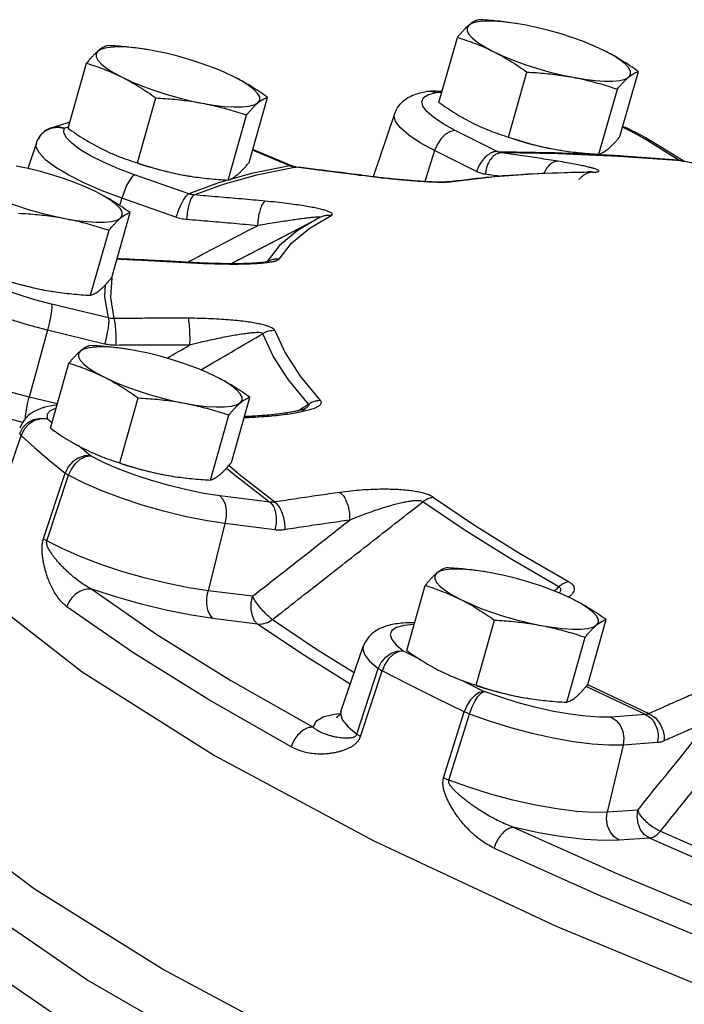
# Model space of a CAD drawing. Units: inches. Extents: x -25 to 83, y -17 to 61.
# Drawn here: x 61 to 65, y 55 to 61 of the extents above; entities that cross this region are included whole.
import ezdxf

# ---------------------------------------------------------------- set-up
doc = ezdxf.new("R2010")
doc.units = ezdxf.units.IN
doc.header["$MEASUREMENT"] = 0

msp = doc.modelspace()

# ---------------------------------------------------------------- linework, layer by layer
at = {"color": 7, "linetype": 'Continuous'}
for p, q in [((63.8984, 60.8511), (63.8728, 60.8551)), ((63.9357, 60.8445), (63.8984, 60.8511)), ((63.4638, 60.4179), (63.5652, 60.7761)), ((61.855, 60.7086), (61.8295, 60.7125)), ((61.8923, 60.702), (61.855, 60.7086)), ((61.4204, 60.2753), (61.5219, 60.6336)), ((63.8465, 60.2265), (63.948, 60.5848)), ((64.4612, 60.2297), (64.5626, 60.588)), ((63.4184, 60.4797), (63.3945, 60.4782)), ((63.3945, 60.4782), (63.4151, 60.4793)), ((63.4057, 60.4608), (63.4477, 60.4717)), ((63.4151, 60.4793), (63.4477, 60.4717)), ((63.4787, 60.4706), (63.4477, 60.4717)), ((64.3452, 60.1324), (64.4467, 60.4907)), ((61.8032, 60.084), (61.9046, 60.4422)), ((62.4178, 60.0871), (62.5193, 60.4454)), ((62.3019, 59.9899), (62.4033, 60.3481)), ((63.219, 60.3539), (63.1005, 60.0079)), ((61.2551, 60.2156), (61.2656, 60.2326)), ((61.3621, 60.2809), (61.3995, 60.2757)), ((61.3995, 60.2757), (61.4226, 60.2829)), ((63.7845, 60.1479), (63.5533, 60.2635)), ((61.2463, 60.195), (61.198, 60.0537)), ((61.2453, 60.1713), (61.2463, 60.195)), ((61.2465, 60.1954), (61.2547, 60.2149)), ((61.2547, 60.2148), (61.2551, 60.2156)), ((64.7822, 60.1017), (64.6006, 60.215)), ((64.812, 60.0929), (64.6337, 60.2041)), ((62.6418, 60.0682), (62.4367, 60.1537)), ((62.6568, 60.0666), (62.4378, 60.1579)), ((63.4401, 60.1522), (63.3854, 59.9811)), ((63.6713, 60.0367), (63.4401, 60.1522)), ((63.7845, 60.1479), (64.1028, 60.1417)), ((64.0907, 60.1613), (64.1288, 60.1546)), ((64.0907, 60.1613), (64.128, 60.1547)), ((64.1279, 60.1547), (64.129, 60.1545)), ((62.6418, 60.0682), (62.4318, 60.0251)), ((62.6418, 60.0682), (62.6568, 60.0666)), ((64.7998, 60.0947), (64.4529, 60.1191)), ((64.7998, 60.0947), (64.8065, 60.0938)), ((64.8065, 60.0938), (64.8066, 60.0938)), ((62.0851, 59.9136), (61.7868, 60.0187)), ((62.0474, 60.0187), (62.0855, 60.012)), ((62.0474, 60.0187), (62.0847, 60.0122)), ((62.2765, 59.9673), (62.4611, 60.0186)), ((62.4611, 60.0186), (62.6682, 60.061)), ((62.6682, 60.061), (62.6769, 60.0612)), ((63.0213, 60.0167), (63.0305, 60.0168)), ((64.2966, 60.0346), (64.2966, 60.0346)), ((64.3103, 60.0334), (64.2966, 60.0346)), ((61.6086, 59.9303), (61.5102, 59.9728)), ((62.0846, 60.0122), (62.0856, 60.012)), ((62.115, 59.9074), (62.2765, 59.9673)), ((63.5088, 59.9795), (63.5088, 59.9795)), ((61.7165, 59.8896), (61.6086, 59.9303)), ((61.7165, 59.8896), (61.7046, 59.8494)), ((62.0149, 59.7845), (61.7165, 59.8896)), ((61.6606, 59.452), (61.7621, 59.8102)), ((62.3173, 59.5282), (62.7874, 59.7732)), ((62.7479, 59.7227), (62.8698, 59.7944)), ((62.8055, 59.7824), (62.7874, 59.7732)), ((61.5447, 59.3547), (61.6461, 59.713)), ((62.586, 59.6292), (62.5162, 59.5397)), ((61.6925, 59.553), (61.696, 59.5559)), ((62.0991, 59.5322), (62.1025, 59.5351)), ((62.5114, 59.5361), (62.5114, 59.5361)), ((61.6613, 59.4517), (61.661, 59.451)), ((61.2902, 59.3836), (61.3283, 59.3768)), ((61.2902, 59.3836), (61.3275, 59.377)), ((61.3274, 59.377), (61.3284, 59.3768)), ((61.6235, 59.347), (61.6274, 59.4139)), ((61.6424, 59.2298), (61.6235, 59.347)), ((61.6424, 59.2298), (61.3284, 59.3063)), ((61.3079, 59.1624), (61.2068, 58.794)), ((61.6218, 59.0859), (61.3079, 59.1624)), ((61.7577, 59.0554), (61.7322, 59.0593)), ((61.795, 59.0488), (61.7577, 59.0554)), ((61.3231, 58.6221), (61.4246, 58.9804)), ((61.3612, 58.7564), (61.2068, 58.794)), ((61.7059, 58.4308), (61.8073, 58.789)), ((62.3205, 58.4339), (62.422, 58.7922)), ((62.7259, 58.7296), (62.7259, 58.7296)), ((61.3313, 58.651), (61.3052, 58.6744)), ((62.2046, 58.3367), (62.306, 58.6949)), ((62.4358, 58.681), (62.4244, 58.6873)), ((61.0395, 58.2236), (61.1616, 58.5826)), ((61.5447, 58.4696), (61.4759, 58.526)), ((61.319, 58.4449), (61.4044, 58.375)), ((61.6154, 58.4339), (61.5447, 58.4696)), ((61.285, 58.0136), (61.4044, 58.375)), ((61.3036, 58.0015), (61.4233, 58.3627)), ((61.9501, 58.3655), (61.9882, 58.3588)), ((61.9501, 58.3655), (61.9874, 58.359)), ((61.9873, 58.359), (61.9883, 58.3588)), ((62.5327, 58.2147), (62.2574, 58.2493)), ((62.2847, 58.0964), (62.1915, 57.7266)), ((62.56, 58.0618), (62.2847, 58.0964)), ((61.3878, 57.9586), (61.3036, 58.0015)), ((63.7206, 57.8306), (63.695, 57.8345)), ((63.7579, 57.824), (63.7206, 57.8306)), ((63.286, 57.3973), (63.3875, 57.7556)), ((62.436, 57.6958), (62.1915, 57.7266)), ((61.7774, 57.3858), (61.4136, 57.6383)), ((62.4633, 57.5428), (62.2187, 57.5736)), ((63.6687, 57.2059), (63.7702, 57.5642)), ((64.2834, 57.2091), (64.3848, 57.5674)), ((64.1674, 57.1118), (64.2689, 57.4701)), ((62.9238, 57.0609), (63.0462, 57.4184)), ((63.2667, 57.3951), (63.3612, 57.3468)), ((63.0114, 56.9359), (63.1297, 57.2979)), ((63.0317, 56.9237), (63.1504, 57.2855)), ((63.5885, 57.2329), (63.713, 57.1719)), ((64.6022, 57.0438), (64.275, 57.1991)), ((64.2817, 57.2099), (64.6205, 57.0491)), ((63.9129, 57.1407), (63.951, 57.134)), ((63.9129, 57.1407), (63.9502, 57.1341)), ((63.9502, 57.1341), (63.9512, 57.134)), ((62.9164, 57.0476), (62.8862, 57.0448)), ((63.4895, 56.6948), (63.603, 57.0592)), ((63.518, 56.6826), (63.632, 57.0468)), ((64.6022, 57.0438), (64.4132, 57.0306)), ((64.4782, 56.876), (64.3911, 56.5058)), ((64.6672, 56.8892), (64.4782, 56.876)), ((64.559, 56.5175), (64.3911, 56.5058)), ((64.624, 56.3629), (64.456, 56.3512))]:
    msp.add_line(p, q, dxfattribs=at)
for points in [[(63.6284, 60.843), (63.6183, 60.8288), (63.6183, 60.8118), (63.6284, 60.7923), (63.6484, 60.7707), (63.6777, 60.7476), (63.7158, 60.7234), (63.7618, 60.6986)], [(63.8728, 60.8551), (63.8143, 60.8622), (63.7615, 60.8656), (63.7156, 60.8654), (63.6775, 60.8614), (63.6483, 60.8539), (63.6284, 60.843)], [(64.2935, 60.7393), (64.265, 60.7506), (64.2021, 60.7736), (64.1363, 60.7949), (64.0689, 60.8141), (64.0015, 60.8308), (63.9357, 60.8445)], [(61.8295, 60.7125), (61.771, 60.7196), (61.7182, 60.7231), (61.6722, 60.7228), (61.6342, 60.7189), (61.6049, 60.7114), (61.585, 60.7004)], [(64.3764, 60.7018), (64.3235, 60.7265), (64.2935, 60.7393)], [(61.585, 60.7004), (61.575, 60.6863), (61.575, 60.6693), (61.5851, 60.6497), (61.605, 60.6282), (61.6344, 60.605), (61.6724, 60.5808), (61.7184, 60.5561)], [(62.2501, 60.5967), (62.2217, 60.6081), (62.1588, 60.631), (62.0929, 60.6524), (62.0256, 60.6716), (61.9582, 60.6883), (61.8923, 60.702)], [(63.7618, 60.6986), (63.8146, 60.674), (63.8731, 60.6499), (63.936, 60.6269), (64.0019, 60.6056), (64.0692, 60.5863), (64.1366, 60.5697), (64.2025, 60.5559)], [(64.5098, 60.5575), (64.5198, 60.5716), (64.5198, 60.5887), (64.5097, 60.6082), (64.4898, 60.6297), (64.4604, 60.6529), (64.4224, 60.6771), (64.3764, 60.7018)], [(61.7184, 60.5561), (61.7713, 60.5314), (61.8298, 60.5073), (61.8927, 60.4843), (61.9585, 60.463), (62.0259, 60.4438), (62.0933, 60.4271), (62.1591, 60.4134)], [(62.3331, 60.5593), (62.2802, 60.584), (62.2501, 60.5967)], [(62.4664, 60.415), (62.4765, 60.4291), (62.4765, 60.4461), (62.4664, 60.4656), (62.4464, 60.4872), (62.4171, 60.5104), (62.379, 60.5346), (62.3331, 60.5593)], [(64.2025, 60.5559), (64.2653, 60.5454), (64.3238, 60.5383), (64.3766, 60.5348), (64.4226, 60.5351), (64.4606, 60.539), (64.4899, 60.5465), (64.5098, 60.5575)], [(63.3687, 60.4226), (63.3791, 60.4442), (63.4057, 60.4608)], [(63.4477, 60.4717), (63.4216, 60.4796), (63.4184, 60.4797)], [(62.1591, 60.4134), (62.222, 60.4028), (62.2805, 60.3958), (62.3333, 60.3923), (62.3792, 60.3925), (62.4173, 60.3965), (62.4465, 60.404), (62.4664, 60.415)], [(63.5533, 60.2635), (63.4876, 60.2992), (63.435, 60.3339), (63.397, 60.3666), (63.3747, 60.3965), (63.3687, 60.4226)], [(63.4401, 60.1522), (63.3608, 60.1953), (63.2972, 60.2373), (63.2513, 60.2769), (63.2243, 60.3129), (63.217, 60.3445), (63.2189, 60.3538)], [(61.2656, 60.2326), (61.292, 60.2583), (61.3252, 60.2749), (61.3621, 60.2809)], [(61.3995, 60.2757), (61.3647, 60.2827), (61.327, 60.2774)], [(61.7868, 60.0187), (61.6974, 60.0524), (61.616, 60.0876), (61.5447, 60.1234), (61.4857, 60.1587), (61.4406, 60.1925), (61.4107, 60.2238), (61.3969, 60.2518), (61.3995, 60.2757)], [(63.5533, 60.2635), (63.5273, 60.258), (63.5006, 60.2423), (63.4757, 60.2179), (63.4549, 60.1869), (63.4401, 60.1522)], [(64.6006, 60.215), (64.5379, 60.2506), (64.4755, 60.2805)], [(63.8461, 60.2252), (63.8901, 60.2109), (63.9575, 60.1917), (64.0249, 60.175), (64.0907, 60.1613)], [(64.6006, 60.215), (64.6286, 60.207), (64.6337, 60.2041)], [(61.5102, 59.9728), (61.4241, 60.0161), (61.3527, 60.0587), (61.2982, 60.0995), (61.2621, 60.1374), (61.2453, 60.1713)], [(64.4529, 60.1191), (64.1221, 60.1344), (63.8083, 60.1406)], [(64.1028, 60.1417), (64.4305, 60.1265), (64.7822, 60.1017)], [(61.8027, 60.0827), (61.8468, 60.0684), (61.9142, 60.0492), (61.9815, 60.0325), (62.0474, 60.0187)], [(61.4929, 59.9615), (61.4645, 59.9729), (61.4016, 59.9958), (61.3357, 60.0172), (61.2684, 60.0364), (61.201, 60.0531), (61.1352, 60.0668)], [(61.7868, 60.0187), (61.7736, 60.0079), (61.7587, 59.9873), (61.7432, 59.959), (61.7287, 59.9254), (61.7165, 59.8896)], [(62.4318, 60.0251), (62.249, 59.9743), (62.0851, 59.9136)], [(64.3103, 60.0334), (64.0308, 60.0253), (63.7724, 60.0072), (63.5361, 59.9794)], [(61.5759, 59.9241), (61.523, 59.9488), (61.4929, 59.9615)], [(60.9612, 59.9209), (61.0141, 59.8962), (61.0726, 59.8721), (61.1355, 59.8492), (61.2014, 59.8278), (61.2687, 59.8086), (61.3361, 59.7919), (61.4019, 59.7782)], [(61.7092, 59.7798), (61.7193, 59.7939), (61.7193, 59.8109), (61.7092, 59.8304), (61.6892, 59.852), (61.6599, 59.8752), (61.6218, 59.8994), (61.5759, 59.9241)], [(61.4019, 59.7782), (61.4648, 59.7676), (61.5233, 59.7606), (61.5761, 59.7571), (61.622, 59.7574), (61.6601, 59.7613), (61.6894, 59.7688), (61.7092, 59.7798)], [(62.7874, 59.7732), (62.6826, 59.7102), (62.586, 59.6292)], [(62.5829, 59.5537), (62.6522, 59.6424), (62.7479, 59.7227)], [(61.3079, 59.1624), (61.19, 59.1936), (61.0737, 59.2295), (60.9623, 59.2689), (60.859, 59.3107), (60.7667, 59.3537), (60.688, 59.3968), (60.6253, 59.4386), (60.5802, 59.4781)], [(61.3284, 59.3063), (61.2308, 59.3322), (61.1346, 59.3618), (61.0424, 59.3944), (60.957, 59.429)], [(61.0456, 59.4475), (61.0896, 59.4332), (61.157, 59.414), (61.2243, 59.3973), (61.2902, 59.3836)], [(61.661, 59.451), (61.6546, 59.342), (61.6733, 59.2264)], [(61.3284, 59.3063), (61.3301, 59.291), (61.3287, 59.2665), (61.3242, 59.2349), (61.317, 59.1991), (61.3079, 59.1624)], [(62.5597, 59.1604), (62.6166, 59.0376), (62.7, 58.9089), (62.8098, 58.7746)], [(61.2068, 58.794), (61.0908, 58.8246), (60.9718, 58.8611), (60.8547, 58.9022), (60.7449, 58.9466), (60.6471, 58.9924), (60.5651, 59.0377), (60.5016, 59.0806), (60.4577, 59.1196)], [(62.745, 58.7541), (62.6343, 58.8894), (62.5501, 59.0193), (62.4928, 59.143)], [(61.4877, 59.0472), (61.4777, 59.0331), (61.4777, 59.016), (61.4878, 58.9965), (61.5077, 58.975), (61.5371, 58.9518), (61.5751, 58.9276), (61.6211, 58.9029)], [(61.7322, 59.0593), (61.6737, 59.0664), (61.6209, 59.0699), (61.5749, 59.0696), (61.5369, 59.0657), (61.5076, 59.0582), (61.4877, 59.0472)], [(62.1528, 58.9435), (62.1244, 58.9549), (62.0615, 58.9778), (61.9956, 58.9992), (61.9282, 59.0184), (61.8609, 59.035), (61.795, 59.0488)], [(62.2357, 58.9061), (62.1829, 58.9308), (62.1528, 58.9435)], [(61.6211, 58.9029), (61.6739, 58.8782), (61.7325, 58.8541), (61.7954, 58.8311), (61.8612, 58.8098), (61.9286, 58.7906), (61.996, 58.7739), (62.0618, 58.7602)], [(62.3691, 58.7617), (62.3792, 58.7759), (62.3792, 58.7929), (62.3691, 58.8124), (62.3491, 58.834), (62.3198, 58.8571), (62.2817, 58.8813), (62.2357, 58.9061)], [(60.3076, 58.8646), (60.325, 58.5114), (60.5357, 58.1355), (60.9293, 57.7221), (61.4973, 57.2799), (62.2278, 56.8184), (63.1049, 56.3475), (64.11, 55.8773), (65.2215, 55.4178), (66.4157, 54.9788), (67.6671, 54.5698), (68.9489, 54.1995), (70.2336, 53.8757), (71.4938, 53.6055), (72.7025, 53.3946), (73.8339, 53.2475), (74.8638, 53.1674), (75.7701, 53.156), (76.5335, 53.2135), (77.1377, 53.3386)], [(61.1712, 58.6541), (61.0554, 58.6846), (60.9209, 58.7255), (60.7882, 58.7716), (60.6628, 58.8215), (60.55, 58.8731)], [(61.185, 58.6728), (61.186, 58.6899), (61.1905, 58.7215), (61.1977, 58.7573), (61.2068, 58.794)], [(61.3545, 58.733), (61.3222, 58.7187), (61.3055, 58.6989), (61.3052, 58.6744)], [(62.0618, 58.7602), (62.1247, 58.7496), (62.1832, 58.7426), (62.236, 58.7391), (62.2819, 58.7393), (62.32, 58.7433), (62.3492, 58.7508), (62.3691, 58.7617)], [(61.1539, 58.5931), (61.1711, 58.6259), (61.1975, 58.6525), (61.2308, 58.6703), (61.2678, 58.6779), (61.3052, 58.6744)], [(61.3052, 58.6744), (61.2701, 58.6747), (61.2352, 58.6643), (61.2036, 58.6442), (61.1783, 58.6161), (61.1616, 58.5826)], [(61.1616, 58.5826), (61.2381, 58.5141), (61.319, 58.4449)], [(61.5447, 58.4696), (61.5105, 58.4691), (61.4765, 58.4579), (61.4457, 58.4371), (61.4209, 58.4086), (61.4044, 58.375)], [(61.4233, 58.3627), (61.4387, 58.3971), (61.4607, 58.4274), (61.4873, 58.4509), (61.5162, 58.4654), (61.5447, 58.4696)], [(62.2574, 58.2493), (62.1685, 58.2629), (62.0741, 58.2819), (61.977, 58.3056), (61.8798, 58.3336), (61.7854, 58.3649), (61.6964, 58.3986), (61.6154, 58.4339)], [(61.7054, 58.4294), (61.7495, 58.4152), (61.8169, 58.396), (61.8842, 58.3793), (61.9501, 58.3655)], [(62.2938, 58.4027), (62.3343, 58.3681), (62.5327, 58.2147)], [(62.5596, 58.2154), (62.3639, 58.3667), (62.3056, 58.4165)], [(62.2847, 58.0964), (62.1773, 58.1128), (62.0633, 58.1357), (61.9458, 58.1645), (61.8284, 58.1982), (61.7142, 58.236), (61.6067, 58.2768), (61.5088, 58.3195), (61.4233, 58.3627)], [(62.2574, 58.2493), (62.2735, 58.2314), (62.285, 58.2044), (62.291, 58.1708), (62.2909, 58.1337), (62.2847, 58.0964)], [(63.4338, 58.241), (63.6595, 58.0884), (63.9077, 57.9335), (64.1775, 57.7769)], [(64.1243, 57.7479), (63.8522, 57.9058), (63.6019, 58.062), (63.3743, 58.2159)], [(62.1915, 57.7266), (62.0859, 57.7425), (61.9696, 57.7657), (61.8465, 57.7956), (61.7218, 57.8314), (61.6006, 57.8716), (61.4878, 57.9147), (61.3878, 57.9586)], [(63.695, 57.8345), (63.6365, 57.8416), (63.5837, 57.845), (63.5378, 57.8448), (63.4998, 57.8409), (63.4705, 57.8334), (63.4506, 57.8224)], [(63.4506, 57.8224), (63.4405, 57.8082), (63.4406, 57.7912), (63.4506, 57.7717), (63.4706, 57.7501), (63.4999, 57.727), (63.538, 57.7028), (63.584, 57.6781)], [(64.1157, 57.7187), (64.0872, 57.73), (64.0243, 57.753), (63.9585, 57.7743), (63.8911, 57.7936), (63.8238, 57.8102), (63.7579, 57.824)], [(61.5512, 57.7352), (61.9099, 57.4861), (62.3171, 57.232), (62.7702, 56.9745)], [(62.2187, 57.5736), (62.0998, 57.5916), (61.9688, 57.6173), (61.8301, 57.6505), (61.6891, 57.6903), (61.5512, 57.7352)], [(62.2187, 57.5736), (62.2027, 57.5916), (62.1911, 57.6186), (62.1852, 57.6522), (62.1853, 57.6893), (62.1915, 57.7266)], [(62.4633, 57.5428), (62.4473, 57.5608), (62.4357, 57.5878), (62.4297, 57.6214), (62.4298, 57.6585), (62.436, 57.6958)], [(64.1986, 57.6812), (64.1458, 57.7059), (64.1157, 57.7187)], [(64.332, 57.5369), (64.342, 57.5511), (64.342, 57.5681), (64.3319, 57.5876), (64.312, 57.6092), (64.2827, 57.6323), (64.2446, 57.6565), (64.1986, 57.6812)], [(63.584, 57.6781), (63.6368, 57.6534), (63.6953, 57.6293), (63.7582, 57.6063), (63.8241, 57.585), (63.8915, 57.5658), (63.9588, 57.5491), (64.0247, 57.5353)], [(69.5331, 52.8108), (68.309, 53.1314), (67.0936, 53.4925), (65.9105, 53.8871), (64.7825, 54.3076), (63.7316, 54.7458), (62.7781, 55.1934), (61.9403, 55.6415), (61.2347, 56.0815), (60.6747, 56.505), (60.2713, 56.9036), (60.0323, 57.2697), (59.9622, 57.5963)], [(62.4633, 57.5428), (62.4913, 57.5435), (62.5199, 57.5522), (62.5468, 57.5682)], [(62.9753, 57.2112), (62.7082, 57.3778), (62.4633, 57.5428)], [(62.5468, 57.5682), (62.789, 57.4049), (62.9971, 57.2751)], [(63.3253, 57.5411), (63.2703, 57.5354), (63.2297, 57.5239), (63.2046, 57.5069), (63.1958, 57.4848), (63.2034, 57.4583), (63.2272, 57.4281), (63.2667, 57.3951)], [(64.0247, 57.5353), (64.0876, 57.5248), (64.1461, 57.5177), (64.1989, 57.5143), (64.2448, 57.5145), (64.2828, 57.5184), (64.3121, 57.526), (64.332, 57.5369)], [(63.0462, 57.4184), (63.044, 57.4063), (63.0532, 57.3742), (63.082, 57.3378), (63.1297, 57.2979)], [(62.6496, 56.8671), (62.1903, 57.1282), (61.7774, 57.3858)], [(63.1297, 57.2979), (63.146, 57.3317), (63.1703, 57.3606), (63.2004, 57.382), (63.2335, 57.3938), (63.2667, 57.3951)], [(63.2667, 57.3951), (63.2397, 57.3901), (63.2122, 57.3749), (63.1867, 57.3508), (63.1654, 57.32), (63.1504, 57.2855)], [(63.603, 57.0592), (63.4488, 57.1346), (63.2979, 57.21), (63.1504, 57.2855)], [(63.6683, 57.2046), (63.7124, 57.1904), (63.7797, 57.1711), (63.8471, 57.1545), (63.9129, 57.1407)], [(63.713, 57.1719), (63.688, 57.166), (63.6622, 57.1499), (63.638, 57.1251), (63.6176, 57.0939), (63.603, 57.0592)], [(63.632, 57.0468), (63.6449, 57.0823), (63.6609, 57.1153), (63.6787, 57.1428), (63.6967, 57.1623), (63.713, 57.1719)], [(63.901, 57.1094), (63.805, 57.1392), (63.713, 57.1719)], [(64.1669, 53.9535), (63.1616, 54.3971), (62.2644, 54.8456), (61.4931, 55.2904), (60.863, 55.7224), (60.3866, 56.1332), (60.0734, 56.5145), (59.9297, 56.8588), (59.9381, 57.1008)], [(64.4132, 57.0306), (64.3483, 57.0296), (64.2721, 57.0345), (64.1868, 57.0454), (64.0947, 57.0618), (63.9986, 57.0834), (63.901, 57.1094)], [(62.8862, 57.0448), (62.8255, 57.0294), (62.7862, 57.0057), (62.7702, 56.9745)], [(62.9238, 57.0609), (62.9216, 57.0473), (62.9323, 57.0134)], [(64.4782, 56.876), (64.3998, 56.8747), (64.3077, 56.8807), (64.2046, 56.8938), (64.0933, 56.9137), (63.9771, 56.9397), (63.8592, 56.9712), (63.7431, 57.0072), (63.632, 57.0468)], [(64.4132, 57.0306), (64.4406, 57.0122), (64.4624, 56.9847), (64.4766, 56.9507), (64.4821, 56.9133), (64.4782, 56.876)], [(62.9323, 57.0134), (62.9632, 56.9756), (63.0114, 56.9359)], [(66.4887, 53.3912), (65.32, 53.8015), (64.2182, 54.2344), (63.2052, 54.6813), (62.3011, 55.1333), (61.524, 55.5814), (60.8893, 56.0168), (60.4096, 56.4306), (60.0945, 56.8148)], [(64.3911, 56.5058), (64.3142, 56.5044), (64.2207, 56.5102), (64.1129, 56.5237), (63.9949, 56.5447), (63.8713, 56.5725), (63.7472, 56.6059), (63.6279, 56.6432), (63.518, 56.6826)], [(64.456, 56.3512), (64.4287, 56.3696), (64.4069, 56.3971), (64.3926, 56.4311), (64.3872, 56.4685), (64.3911, 56.5058)], [(64.6239, 56.3629), (64.5966, 56.3814), (64.5748, 56.4088), (64.5605, 56.4428), (64.5551, 56.4802), (64.559, 56.5175)], [(63.8726, 56.4233), (64.4483, 56.1664), (65.0557, 55.9132), (65.6901, 55.6657)], [(64.456, 56.3512), (64.3696, 56.3494), (64.2648, 56.3556), (64.1441, 56.3701), (64.0117, 56.3929), (63.8726, 56.4233)], [(64.6239, 56.3629), (64.6433, 56.3683), (64.6638, 56.3813), (64.6837, 56.4011)], [(64.6837, 56.4011), (65.0644, 56.2344), (65.4598, 56.0695), (65.8072, 55.9316)], [(65.7895, 55.8764), (65.4088, 56.0276), (65.0087, 56.1943), (64.624, 56.3629)], [(63.7673, 56.3082), (64.3509, 56.0478), (64.9665, 55.7912), (65.6101, 55.5401)]]:
    msp.add_lwpolyline(points, dxfattribs=at)
for points in [[(63.6284, 60.843), (63.6166, 60.8325), (63.6045, 60.8206), (63.5919, 60.8072), (63.5789, 60.7925), (63.5652, 60.7761)], [(63.6812, 60.8734), (63.6711, 60.8698), (63.661, 60.8652), (63.6505, 60.8592), (63.6397, 60.8519), (63.6284, 60.843)], [(63.8976, 60.8513), (63.8858, 60.8531), (63.8357, 60.8602), (63.7853, 60.8658), (63.7341, 60.8702), (63.6812, 60.8734)], [(63.5652, 60.7761), (63.6159, 60.7596), (63.665, 60.7416), (63.7135, 60.7214), (63.7618, 60.6986)], [(61.6378, 60.7309), (61.6278, 60.7273), (61.6176, 60.7226), (61.6072, 60.7167), (61.5963, 60.7093), (61.585, 60.7004)], [(61.8543, 60.7087), (61.8425, 60.7106), (61.7924, 60.7177), (61.7419, 60.7233), (61.6908, 60.7276), (61.6378, 60.7309)], [(61.585, 60.7004), (61.5733, 60.69), (61.5611, 60.678), (61.5486, 60.6647), (61.5356, 60.65), (61.5219, 60.6336)], [(63.7618, 60.6986), (63.8094, 60.6734), (63.856, 60.646), (63.9019, 60.6166), (63.948, 60.5848)], [(64.5626, 60.588), (64.5163, 60.6199), (64.4704, 60.6493), (64.4239, 60.6767), (64.3764, 60.7018)], [(61.5219, 60.6336), (61.5726, 60.6171), (61.6217, 60.599), (61.6702, 60.5788), (61.7184, 60.5561)], [(61.7184, 60.5561), (61.7661, 60.5309), (61.8127, 60.5035), (61.8585, 60.4741), (61.9046, 60.4422)], [(62.5193, 60.4454), (62.473, 60.4774), (62.4271, 60.5068), (62.3806, 60.5341), (62.3331, 60.5593)], [(63.948, 60.5848), (64.0009, 60.5815), (64.0521, 60.5772), (64.1025, 60.5716), (64.1526, 60.5645), (64.2025, 60.5559)], [(64.2025, 60.5559), (64.2519, 60.5458), (64.3007, 60.5342), (64.349, 60.5211), (64.3974, 60.5067), (64.4467, 60.4907)], [(64.4467, 60.4907), (64.4604, 60.5071), (64.4734, 60.5218), (64.4859, 60.5351), (64.498, 60.5471), (64.5098, 60.5575)], [(64.5098, 60.5575), (64.5211, 60.5664), (64.532, 60.5738), (64.5424, 60.5797), (64.5525, 60.5844), (64.5626, 60.588)], [(63.2189, 60.3538), (63.2219, 60.3617), (63.2626, 60.4205), (63.3223, 60.4583), (63.3945, 60.4782)], [(63.448, 60.4788), (63.4184, 60.4797)], [(63.4807, 60.4777), (63.448, 60.4788)], [(61.9046, 60.4422), (61.9576, 60.439), (62.0088, 60.4346), (62.0592, 60.429), (62.1093, 60.422), (62.1591, 60.4134)], [(62.1591, 60.4134), (62.2085, 60.4032), (62.2574, 60.3916), (62.3057, 60.3786), (62.354, 60.3642), (62.4033, 60.3481)], [(62.4033, 60.3481), (62.417, 60.3645), (62.43, 60.3793), (62.4425, 60.3926), (62.4547, 60.4045), (62.4664, 60.415)], [(62.4664, 60.415), (62.4778, 60.4239), (62.4886, 60.4312), (62.4991, 60.4372), (62.5092, 60.4418), (62.5193, 60.4454)], [(63.4638, 60.4179), (63.5101, 60.3859), (63.5559, 60.3565), (63.6025, 60.3292), (63.65, 60.304)], [(61.327, 60.2774), (61.3924, 60.2982)], [(61.3924, 60.2982), (61.412, 60.304)], [(61.412, 60.304), (61.4299, 60.3092)], [(63.65, 60.304), (63.6984, 60.2812), (63.7282, 60.2685)], [(64.6043, 60.2218), (64.5077, 60.2715), (64.4771, 60.2854)], [(61.2698, 60.2381), (61.2551, 60.2157)], [(61.327, 60.2774), (61.2959, 60.262), (61.2698, 60.2381)], [(61.4204, 60.2753), (61.4667, 60.2434), (61.5126, 60.2139), (61.5591, 60.1866), (61.6067, 60.1615)], [(63.7282, 60.2685), (63.7329, 60.2666)], [(63.7329, 60.2666), (63.747, 60.261), (63.796, 60.243), (63.8465, 60.2265)], [(63.8465, 60.2265), (63.8958, 60.2105), (63.9442, 60.196), (63.9925, 60.183), (64.0413, 60.1714), (64.0907, 60.1613)], [(64.398, 60.1629), (64.4098, 60.1733), (64.4219, 60.1853), (64.4345, 60.1986), (64.4475, 60.2133), (64.4612, 60.2297)], [(64.6337, 60.2041), (64.6043, 60.2218)], [(61.6067, 60.1615), (61.655, 60.1387), (61.6849, 60.126)], [(61.6849, 60.126), (61.6896, 60.124)], [(61.6896, 60.124), (61.7037, 60.1184), (61.7527, 60.1004), (61.8032, 60.084)], [(63.7845, 60.1479), (63.7585, 60.1424), (63.7318, 60.1267), (63.7069, 60.1023), (63.6861, 60.0713), (63.6713, 60.0367)], [(63.8083, 60.1406), (63.7836, 60.1348), (63.7602, 60.1181), (63.7403, 60.0921), (63.7257, 60.059), (63.7177, 60.022)], [(63.8083, 60.1406), (63.8021, 60.1417), (63.7961, 60.1433), (63.7902, 60.1453), (63.7845, 60.1479)], [(64.1193, 60.0932), (64.0157, 60.1096), (63.912, 60.1254), (63.8083, 60.1406)], [(64.1288, 60.1546), (64.1405, 60.1527), (64.1907, 60.1456), (64.2411, 60.14), (64.2923, 60.1357), (64.3452, 60.1324)], [(64.3452, 60.1324), (64.3553, 60.136), (64.3654, 60.1407), (64.3759, 60.1466), (64.3867, 60.154), (64.398, 60.1629)], [(61.8032, 60.084), (61.8525, 60.0679), (61.9008, 60.0535), (61.9492, 60.0405), (61.998, 60.0289), (62.0474, 60.0187)], [(62.3547, 60.0203), (62.3664, 60.0308), (62.3786, 60.0427), (62.3911, 60.0561), (62.4041, 60.0708), (62.4178, 60.0871)], [(62.6483, 60.0657), (62.6418, 60.0682)], [(64.1193, 60.0932), (64.0945, 60.0875), (64.071, 60.0709), (64.0508, 60.0448), (64.0419, 60.0276)], [(64.299, 60.0581), (64.2753, 60.0639), (64.2461, 60.0703), (64.2108, 60.0773), (64.1688, 60.085), (64.1193, 60.0932)], [(64.7822, 60.1017), (64.8101, 60.0938)], [(64.7865, 60.0992), (64.7822, 60.1017)], [(64.7909, 60.0972), (64.7865, 60.0992)], [(64.7998, 60.0947), (64.7953, 60.0957), (64.7909, 60.0972)], [(64.8065, 60.0935), (64.7998, 60.0947)], [(64.812, 60.0929), (64.8065, 60.0938)], [(65.0429, 60.0505), (64.962, 60.0658), (64.8809, 60.0805), (64.8065, 60.0935)], [(64.8155, 60.0923), (64.812, 60.0929)], [(62.3019, 59.9899), (62.3119, 59.9935), (62.3221, 59.9981), (62.3325, 60.0041), (62.3434, 60.0114), (62.3547, 60.0203)], [(62.6549, 60.0636), (62.6483, 60.0657)], [(62.6682, 60.061), (62.6615, 60.0621), (62.6549, 60.0636)], [(62.6596, 60.0655), (62.6568, 60.0666)], [(62.6769, 60.0612), (62.6731, 60.0618), (62.6596, 60.0655)], [(62.6768, 60.06), (62.6682, 60.061)], [(63.0213, 60.0167), (62.9036, 60.032), (62.7859, 60.0468), (62.6768, 60.06)], [(63.0215, 60.018), (62.926, 60.0305), (62.7845, 60.0483), (62.6769, 60.0612)], [(63.0303, 60.0155), (63.0213, 60.0167)], [(63.0305, 60.0168), (63.0215, 60.018)], [(63.0806, 60.0091), (63.0303, 60.0155)], [(63.063, 60.0126), (63.0305, 60.0168)], [(63.5357, 59.9833), (63.7518, 60.0081), (64.0146, 60.0264), (64.2966, 60.0346)], [(63.7177, 60.022), (63.7058, 60.0242), (63.6941, 60.0274), (63.6826, 60.0315), (63.6713, 60.0367)], [(63.7932, 60.011), (63.7177, 60.022)], [(64.2345, 59.9929), (64.2532, 60.0115), (64.2718, 60.0237), (64.2886, 60.031), (64.3011, 60.0343), (64.305, 60.0349), (64.2992, 60.0346), (64.2842, 60.0347)], [(64.2969, 60.0335), (64.3011, 60.0343), (64.305, 60.0349), (64.2992, 60.0346)], [(64.3103, 60.0334), (64.3256, 60.034), (64.3369, 60.0353), (64.3434, 60.0375), (64.3446, 60.0404), (64.3406, 60.0439), (64.3316, 60.0481), (64.3177, 60.0529), (64.299, 60.0581)], [(62.0855, 60.012), (62.0972, 60.0102), (62.1473, 60.0031), (62.1978, 59.9975), (62.2489, 59.9931), (62.3019, 59.9899)], [(63.5088, 59.9796), (63.5009, 59.9788), (63.4838, 59.9782), (63.46, 59.9782), (63.4316, 59.9789), (63.3999, 59.9803), (63.3653, 59.9823), (63.3281, 59.985), (63.2882, 59.9882), (63.2461, 59.9921), (63.2022, 59.9964), (63.1567, 60.0013), (63.1102, 60.0067), (63.063, 60.0126)], [(63.4723, 59.9767), (63.4415, 59.9774), (63.4071, 59.9788), (63.3693, 59.981), (63.3285, 59.9839), (63.2851, 59.9874), (63.2389, 59.9916), (63.1895, 59.9966), (63.1367, 60.0024), (63.0806, 60.0091)], [(63.4989, 59.9769), (63.4723, 59.9767)], [(63.5361, 59.9794), (63.5204, 59.9778), (63.4989, 59.9769)], [(63.5088, 59.9795), (63.5357, 59.9833)], [(63.5361, 59.9794), (63.516, 59.9803), (63.5088, 59.9795)], [(61.7621, 59.8102), (61.7158, 59.8422), (61.6699, 59.8716), (61.6234, 59.8989), (61.5759, 59.9241)], [(62.0851, 59.9136), (62.072, 59.9028), (62.057, 59.8822), (62.0416, 59.8538), (62.0271, 59.8202), (62.0149, 59.7845)], [(62.115, 59.9074), (62.1036, 59.8963), (62.0929, 59.8749), (62.0839, 59.8451), (62.0774, 59.8096), (62.0741, 59.7718)], [(62.115, 59.9074), (62.1074, 59.9082), (62.0999, 59.9095), (62.0925, 59.9113), (62.0851, 59.9136)], [(62.506, 59.8735), (62.3757, 59.8854), (62.2454, 59.8967), (62.115, 59.9074)], [(62.506, 59.8735), (62.4945, 59.8625), (62.4836, 59.8411), (62.4743, 59.8113), (62.4674, 59.7759), (62.4635, 59.7381)], [(62.8698, 59.7944), (62.8752, 59.7987), (62.8753, 59.8037), (62.8693, 59.8093), (62.8575, 59.8152), (62.8401, 59.8214), (62.8173, 59.8277), (62.7895, 59.8342), (62.7567, 59.8407), (62.7189, 59.8472), (62.6755, 59.8539), (62.6258, 59.8605), (62.5695, 59.8671), (62.506, 59.8735)], [(61.1474, 59.807), (61.2004, 59.8038), (61.2516, 59.7994), (61.302, 59.7938), (61.3521, 59.7868), (61.4019, 59.7782)], [(61.7092, 59.7798), (61.7206, 59.7887), (61.7314, 59.796), (61.7419, 59.802), (61.752, 59.8066), (61.7621, 59.8102)], [(61.4019, 59.7782), (61.4513, 59.768), (61.5002, 59.7564), (61.5485, 59.7434), (61.5968, 59.729), (61.6461, 59.713)], [(61.6461, 59.713), (61.6598, 59.7293), (61.6728, 59.7441), (61.6853, 59.7574), (61.6975, 59.7693), (61.7092, 59.7798)], [(62.0741, 59.7718), (62.0591, 59.7735), (62.0442, 59.7762), (62.0295, 59.7798), (62.0149, 59.7845)], [(62.4635, 59.7381), (62.3338, 59.7499), (62.204, 59.7612), (62.0741, 59.7718)], [(62.7442, 59.7807), (62.7179, 59.7775), (62.6875, 59.7734), (62.6529, 59.7684), (62.6136, 59.7625), (62.5692, 59.7556), (62.5193, 59.7475), (62.4635, 59.7381)], [(62.482, 59.6139), (62.5055, 59.6261), (62.7874, 59.773)], [(62.7664, 59.7832), (62.7442, 59.7807)], [(62.8057, 59.7826), (62.8076, 59.7842), (62.8049, 59.7853), (62.7969, 59.7855), (62.784, 59.7848), (62.7664, 59.7832)], [(62.8698, 59.7944), (62.8476, 59.7946), (62.8259, 59.7906), (62.8073, 59.7834)], [(62.0964, 59.5469), (62.2682, 59.6364), (62.4635, 59.7381)], [(62.3176, 59.5282), (62.4785, 59.6121)], [(62.4785, 59.6121), (62.482, 59.6139)], [(61.6925, 59.553), (61.6893, 59.5532)], [(61.696, 59.5559), (61.6911, 59.5562), (61.6902, 59.5563)], [(61.6958, 59.5529), (61.6925, 59.553)], [(62.0991, 59.5322), (61.9636, 59.5397), (61.8281, 59.5466), (61.6958, 59.5529)], [(62.0993, 59.5353), (61.9824, 59.5418), (61.8196, 59.5501), (61.696, 59.5559)], [(62.0767, 59.5366), (62.0964, 59.5469)], [(62.1663, 59.5288), (62.0991, 59.5322)], [(62.1025, 59.5351), (62.0993, 59.5353)], [(62.1343, 59.5334), (62.1025, 59.5351)], [(62.4763, 59.5337), (62.4509, 59.5317), (62.4224, 59.5301), (62.3908, 59.529), (62.3558, 59.5284), (62.3169, 59.5282), (62.2747, 59.5287), (62.2297, 59.5297), (62.1827, 59.5312), (62.1343, 59.5334)], [(62.4607, 59.5286), (62.4229, 59.5267), (62.381, 59.5255), (62.3349, 59.5251), (62.2839, 59.5254), (62.2278, 59.5266), (62.1663, 59.5288)], [(62.4942, 59.5312), (62.4607, 59.5286)], [(62.4981, 59.5361), (62.4763, 59.5337)], [(62.5769, 59.5484), (62.5648, 59.5432), (62.5465, 59.5385), (62.5229, 59.5345), (62.4942, 59.5312)], [(62.5204, 59.5402), (62.5141, 59.5387), (62.4981, 59.5361)], [(62.511, 59.537), (62.5162, 59.5397)], [(62.5125, 59.5367), (62.5114, 59.5361)], [(62.5154, 59.5387), (62.5125, 59.5367)], [(62.5162, 59.5397), (62.5154, 59.5387)], [(62.5198, 59.5416), (62.5162, 59.5397)], [(62.5829, 59.5537), (62.5598, 59.5532), (62.5373, 59.5485), (62.5198, 59.5416)], [(62.5829, 59.5537), (62.5769, 59.5484)], [(61.046, 59.4488), (61.0953, 59.4327), (61.1436, 59.4183), (61.192, 59.4053), (61.2408, 59.3937), (61.2902, 59.3836)], [(61.5975, 59.3851), (61.6093, 59.3956), (61.6214, 59.4075), (61.6339, 59.4209), (61.6469, 59.4356), (61.6606, 59.452)], [(61.3283, 59.3768), (61.34, 59.375), (61.3902, 59.3679), (61.4406, 59.3623), (61.4917, 59.3579), (61.5447, 59.3547)], [(61.5447, 59.3547), (61.5547, 59.3583), (61.5649, 59.3629), (61.5753, 59.3689), (61.5862, 59.3762), (61.5975, 59.3851)], [(61.6424, 59.2298), (61.6441, 59.2145), (61.6426, 59.19), (61.6381, 59.1583), (61.631, 59.1226), (61.6218, 59.0859)], [(61.6733, 59.2264), (61.6655, 59.2265), (61.6577, 59.2271), (61.65, 59.2282), (61.6424, 59.2298)], [(62.0812, 59.228), (61.9453, 59.2281), (61.8093, 59.2275), (61.6733, 59.2264)], [(61.6733, 59.2264), (61.677, 59.2111), (61.6801, 59.186), (61.6824, 59.1536), (61.6837, 59.1167), (61.6838, 59.0788)], [(62.0812, 59.228), (62.0848, 59.2127), (62.0877, 59.1876), (62.0896, 59.1551), (62.0905, 59.1183), (62.0901, 59.0804)], [(62.5597, 59.1604), (62.5545, 59.1675), (62.5431, 59.1751), (62.5256, 59.1826), (62.5026, 59.1897), (62.4745, 59.1965), (62.4415, 59.2027), (62.4042, 59.2085), (62.3627, 59.2136), (62.3168, 59.2181), (62.2661, 59.222), (62.2101, 59.225), (62.1485, 59.2271), (62.0812, 59.228)], [(62.4928, 59.143), (62.4896, 59.1462), (62.4811, 59.1483), (62.4672, 59.1491), (62.4486, 59.1484), (62.4255, 59.1464), (62.398, 59.1431), (62.3666, 59.1385), (62.3316, 59.1326), (62.2926, 59.1254), (62.2493, 59.1167), (62.2013, 59.1065), (62.1483, 59.0944), (62.0901, 59.0804)], [(62.5597, 59.1604), (62.5366, 59.1586), (62.514, 59.1528), (62.4928, 59.143)], [(62.1559, 58.9455), (62.186, 58.9632), (62.4928, 59.143)], [(61.4877, 59.0472), (61.476, 59.0368), (61.4638, 59.0248), (61.4513, 59.0115), (61.4383, 58.9968), (61.4246, 58.9804)], [(61.5405, 59.0777), (61.5305, 59.0741), (61.5203, 59.0694), (61.5099, 59.0635), (61.499, 59.0561), (61.4877, 59.0472)], [(61.757, 59.0555), (61.7452, 59.0574), (61.6951, 59.0644), (61.6446, 59.0701), (61.5935, 59.0744), (61.5405, 59.0777)], [(61.6838, 59.0788), (61.6681, 59.0791), (61.6526, 59.0804), (61.6371, 59.0827), (61.6218, 59.0859)], [(61.7568, 59.0795), (61.6838, 59.0788)], [(62.0901, 59.0804), (61.9547, 59.0804), (61.8193, 59.0799), (61.7568, 59.0795)], [(61.966, 59.0076), (62.0901, 59.0804)], [(61.4246, 58.9804), (61.4753, 58.9639), (61.5244, 58.9458), (61.5729, 58.9256), (61.6211, 58.9029)], [(62.1527, 58.9437), (62.1559, 58.9455)], [(61.6211, 58.9029), (61.6688, 58.8777), (61.7154, 58.8503), (61.7612, 58.8209), (61.8073, 58.789)], [(62.422, 58.7922), (62.3757, 58.8242), (62.3298, 58.8536), (62.2833, 58.8809), (62.2357, 58.9061)], [(61.8073, 58.789), (61.8603, 58.7858), (61.9115, 58.7814), (61.9619, 58.7758), (62.012, 58.7687), (62.0618, 58.7602)], [(62.3691, 58.7617), (62.3805, 58.7707), (62.3913, 58.778), (62.4018, 58.784), (62.4119, 58.7886), (62.422, 58.7922)], [(62.8098, 58.7746), (62.8145, 58.7664), (62.8137, 58.7575), (62.8069, 58.7486), (62.7942, 58.7398), (62.776, 58.7314), (62.7523, 58.7233), (62.7236, 58.7156)], [(62.8098, 58.7746), (62.7874, 58.7717), (62.7655, 58.7648), (62.745, 58.7541)], [(61.2797, 58.7341), (61.2291, 58.7117), (61.178, 58.6666), (61.1538, 58.6215)], [(61.2929, 58.738), (61.2853, 58.7358), (61.2797, 58.7341)], [(61.3591, 58.7496), (61.3536, 58.749), (61.2929, 58.738)], [(62.0618, 58.7602), (62.1112, 58.75), (62.1601, 58.7384), (62.2084, 58.7254), (62.2567, 58.711), (62.306, 58.6949)], [(62.306, 58.6949), (62.3197, 58.7113), (62.3327, 58.726), (62.3452, 58.7394), (62.3574, 58.7513), (62.3691, 58.7617)], [(62.6881, 58.7185), (62.6652, 58.7135), (62.6392, 58.7087), (62.6099, 58.7042), (62.5766, 58.6998), (62.5393, 58.6958), (62.4984, 58.6921)], [(62.6874, 58.7183), (62.7202, 58.7387)], [(62.7125, 58.7186), (62.7233, 58.7279), (62.7274, 58.7305), (62.721, 58.7279), (62.7071, 58.7234), (62.6881, 58.7185)], [(62.7236, 58.7156), (62.6901, 58.7085)], [(62.7125, 58.7186), (62.7233, 58.7279), (62.7274, 58.7305), (62.7274, 58.7305)], [(62.7202, 58.7387), (62.745, 58.7541)], [(62.745, 58.7541), (62.7467, 58.7495), (62.7435, 58.7434), (62.7351, 58.7358), (62.7259, 58.7296)], [(62.4248, 58.6804), (62.3898, 58.6786)], [(62.4244, 58.6873), (62.3918, 58.6856)], [(62.4354, 58.6878), (62.4244, 58.6873)], [(62.4358, 58.681), (62.4248, 58.6804)], [(62.4984, 58.6921), (62.4545, 58.689), (62.4354, 58.6878)], [(62.6901, 58.7085), (62.6515, 58.7018), (62.6073, 58.6956), (62.5569, 58.6899), (62.4999, 58.685), (62.4358, 58.681)], [(61.3231, 58.6221), (61.3694, 58.5902)], [(61.1539, 58.5931), (61.1554, 58.5899), (61.158, 58.5864), (61.1616, 58.5826)], [(61.3694, 58.5902), (61.4153, 58.5607)], [(61.4153, 58.5607), (61.4618, 58.5334), (61.4788, 58.5241)], [(61.4788, 58.5241), (61.5094, 58.5083)], [(61.5094, 58.5083), (61.5577, 58.4855), (61.5876, 58.4728)], [(61.5876, 58.4728), (61.5923, 58.4708)], [(61.5923, 58.4708), (61.6064, 58.4652), (61.6554, 58.4472), (61.7059, 58.4308)], [(61.7059, 58.4308), (61.7552, 58.4147), (61.8035, 58.4003), (61.8519, 58.3873), (61.9007, 58.3757), (61.9501, 58.3655)], [(62.2574, 58.3671), (62.2691, 58.3776), (62.2813, 58.3895), (62.2938, 58.4028), (62.3068, 58.4176), (62.3205, 58.4339)], [(61.4233, 58.3627), (61.4161, 58.3669), (61.4098, 58.371), (61.4044, 58.375)], [(61.9882, 58.3588), (61.9999, 58.3569), (62.05, 58.3499), (62.1005, 58.3443), (62.1516, 58.3399), (62.2046, 58.3367)], [(62.2046, 58.3367), (62.2146, 58.3402), (62.2248, 58.3449), (62.2352, 58.3508), (62.2461, 58.3582), (62.2574, 58.3671)], [(63.4338, 58.241), (63.4187, 58.2497), (63.3977, 58.2581), (63.3716, 58.2657), (63.3412, 58.2721), (63.307, 58.2773), (63.2692, 58.2813), (63.2284, 58.284), (63.1849, 58.2854), (63.1384, 58.2854), (63.0887, 58.2839), (63.0354, 58.2808), (62.9786, 58.2757), (62.9184, 58.2683)], [(62.9184, 58.2683), (62.7988, 58.2512), (62.6792, 58.2336), (62.5596, 58.2154)], [(62.9184, 58.2683), (62.9361, 58.2505), (62.9516, 58.2235), (62.9634, 58.1898), (62.9703, 58.1527), (62.9719, 58.1154)], [(63.4338, 58.241), (63.4133, 58.2364), (63.3933, 58.228), (63.3743, 58.2159)], [(62.5596, 58.2154), (62.5528, 58.2145), (62.546, 58.2141), (62.5393, 58.2141), (62.5327, 58.2147)], [(62.5327, 58.2147), (62.5488, 58.1967), (62.5603, 58.1697), (62.5663, 58.1361), (62.5662, 58.099), (62.56, 58.0618)], [(62.5468, 57.5682), (62.8264, 57.787), (63.1022, 58.0029), (63.3743, 58.2159)], [(62.5596, 58.2154), (62.5774, 58.1976), (62.5931, 58.1706), (62.6051, 58.1371), (62.6125, 58.0999), (62.6144, 58.0627)], [(63.3743, 58.2159), (63.3662, 58.2198), (63.3533, 58.222), (63.3357, 58.2222), (63.3142, 58.2204), (63.289, 58.2167), (63.2605, 58.211), (63.2288, 58.2035), (63.1944, 58.1942), (63.157, 58.183), (63.1162, 58.1698), (63.0718, 58.1542), (63.0237, 58.1362), (62.9719, 58.1154)], [(62.436, 57.6958), (62.6162, 57.8368), (62.7948, 57.9767), (62.9719, 58.1154)], [(62.9719, 58.1154), (62.8528, 58.0984), (62.7336, 58.0808), (62.6144, 58.0627)], [(62.6144, 58.0627), (62.6006, 58.061), (62.587, 58.0603), (62.5734, 58.0606), (62.56, 58.0618)], [(61.4136, 57.6383), (61.3909, 57.658), (61.3694, 57.6825), (61.3502, 57.7104), (61.3338, 57.7395), (61.3206, 57.7677), (61.3101, 57.794), (61.3017, 57.8185), (61.2948, 57.8416), (61.2893, 57.8633), (61.2849, 57.8838), (61.2815, 57.9036), (61.2789, 57.9229), (61.2774, 57.942), (61.277, 57.9609), (61.278, 57.9793), (61.2807, 57.9971), (61.285, 58.0136)], [(61.3036, 58.0015), (61.2966, 58.0057), (61.2904, 58.0097), (61.285, 58.0136)], [(61.3126, 57.9589), (61.3071, 57.9711), (61.3035, 57.9825), (61.3023, 57.9928), (61.3036, 58.0015)], [(61.5512, 57.7352), (61.5225, 57.7511), (61.4931, 57.7702), (61.4643, 57.7913), (61.4377, 57.8132), (61.4143, 57.8342), (61.3944, 57.8536), (61.3772, 57.8716), (61.3623, 57.8884), (61.3493, 57.9041), (61.338, 57.9188), (61.3282, 57.9327), (61.3197, 57.946), (61.3126, 57.9589)], [(63.5034, 57.8529), (63.4933, 57.8493), (63.4832, 57.8446), (63.4728, 57.8387), (63.4619, 57.8313), (63.4506, 57.8224)], [(63.7198, 57.8307), (63.7081, 57.8326), (63.6579, 57.8396), (63.6075, 57.8452), (63.5563, 57.8496), (63.5034, 57.8529)], [(63.4506, 57.8224), (63.4388, 57.8119), (63.4267, 57.8), (63.4141, 57.7867), (63.4011, 57.7719), (63.3875, 57.7556)], [(61.5512, 57.7352), (61.5179, 57.734), (61.4846, 57.7222), (61.4544, 57.701), (61.43, 57.6721), (61.4136, 57.6383)], [(63.3875, 57.7556), (63.4381, 57.7391), (63.4872, 57.721), (63.5358, 57.7008), (63.584, 57.6781)], [(64.1049, 57.7312), (64.1243, 57.7479)], [(64.1775, 57.7769), (64.1593, 57.7709), (64.1414, 57.7611), (64.1243, 57.7479)], [(64.1243, 57.7479), (64.131, 57.7425), (64.134, 57.7348), (64.1325, 57.725), (64.1269, 57.714)], [(64.1775, 57.7769), (64.1921, 57.7671), (64.2028, 57.7558), (64.2084, 57.7435), (64.2086, 57.7308), (64.2037, 57.7178), (64.1937, 57.7044)], [(62.5468, 57.5682), (62.5256, 57.5845), (62.5018, 57.6078), (62.4774, 57.6358), (62.4548, 57.6661), (62.436, 57.6958)], [(64.0984, 57.7256), (64.1049, 57.7312)], [(64.1937, 57.7044), (64.1787, 57.691)], [(64.3848, 57.5674), (64.3385, 57.5994), (64.2927, 57.6288), (64.2461, 57.6561), (64.1986, 57.6812)], [(63.584, 57.6781), (63.6316, 57.6528), (63.6783, 57.6255), (63.7241, 57.5961), (63.7702, 57.5642)], [(63.3288, 57.5497), (63.2651, 57.5478), (63.1874, 57.5355), (63.123, 57.5096), (63.0735, 57.4676), (63.0462, 57.4185)], [(63.7702, 57.5642), (63.8231, 57.561), (63.8743, 57.5566), (63.9247, 57.551), (63.9749, 57.5439), (64.0247, 57.5353)], [(64.0247, 57.5353), (64.0741, 57.5252), (64.1229, 57.5136), (64.1713, 57.5006), (64.2196, 57.4862), (64.2689, 57.4701)], [(64.2689, 57.4701), (64.2826, 57.4865), (64.2956, 57.5012), (64.3081, 57.5146), (64.3202, 57.5265), (64.332, 57.5369)], [(64.332, 57.5369), (64.3433, 57.5458), (64.3542, 57.5532), (64.3646, 57.5591), (64.3748, 57.5638), (64.3848, 57.5674)], [(63.286, 57.3973), (63.3323, 57.3653), (63.3782, 57.3359), (63.4247, 57.3086), (63.4722, 57.2834)], [(63.1297, 57.2979), (63.1357, 57.2939), (63.1426, 57.2897), (63.1504, 57.2855)], [(63.4722, 57.2834), (63.5206, 57.2607)], [(63.5206, 57.2607), (63.5319, 57.2557)], [(63.5319, 57.2557), (63.5504, 57.2479)], [(63.5504, 57.2479), (63.5552, 57.246)], [(63.5552, 57.246), (63.5692, 57.2404), (63.6183, 57.2224), (63.6687, 57.2059)], [(63.6687, 57.2059), (63.718, 57.1899), (63.7664, 57.1755), (63.8147, 57.1625), (63.8635, 57.1508), (63.9129, 57.1407)], [(64.2203, 57.1423), (64.232, 57.1528), (64.2442, 57.1647), (64.2567, 57.178), (64.2697, 57.1928), (64.2834, 57.2091)], [(64.1674, 57.1118), (64.1775, 57.1154), (64.1876, 57.1201), (64.1981, 57.126), (64.2089, 57.1334), (64.2203, 57.1423)], [(64.8728, 57.1603), (64.7888, 57.1238), (64.7047, 57.0867), (64.6205, 57.0491)], [(64.6837, 56.4011), (64.8911, 56.658), (65.0957, 56.9114), (65.2975, 57.1613)], [(63.951, 57.134), (63.9628, 57.1321), (64.0129, 57.1251), (64.0633, 57.1194), (64.1145, 57.1151), (64.1674, 57.1118)], [(62.9048, 57.0286), (62.9008, 57.0285), (62.9111, 57.038), (62.9274, 57.0603)], [(63.632, 57.0468), (63.6218, 57.0509), (63.6121, 57.055), (63.603, 57.0592)], [(64.6205, 57.0491), (64.6159, 57.0471), (64.6113, 57.0455), (64.6067, 57.0444), (64.6022, 57.0438)], [(64.6022, 57.0438), (64.6295, 57.0253), (64.6513, 56.9978), (64.6656, 56.9639), (64.6711, 56.9265), (64.6672, 56.8892)], [(64.6205, 57.0491), (64.6492, 57.0311), (64.674, 57.0043), (64.6925, 56.9713), (64.7032, 56.9352), (64.705, 56.8992)], [(62.7702, 56.9745), (62.742, 56.9702), (62.7133, 56.9555), (62.6868, 56.9319), (62.6649, 56.9015), (62.6496, 56.8671)], [(62.7702, 56.9745), (62.7871, 56.962), (62.8061, 56.9508), (62.8264, 56.9414), (62.847, 56.9338), (62.8667, 56.928), (62.8848, 56.9236), (62.9017, 56.9204), (62.9174, 56.918), (62.9321, 56.9164), (62.9458, 56.9155), (62.9587, 56.9152), (62.9708, 56.9157), (62.9821, 56.9171), (62.9923, 56.9195), (63.0009, 56.9233), (63.0074, 56.9288), (63.0114, 56.9359)], [(64.559, 56.5175), (64.6926, 56.6831), (64.825, 56.8472), (64.9563, 57.0099)], [(64.9563, 57.0099), (64.8726, 56.9736), (64.7889, 56.9367), (64.705, 56.8992)], [(62.6496, 56.8671), (62.6841, 56.851), (62.721, 56.8391), (62.7583, 56.8317), (62.7941, 56.8283), (62.8264, 56.8281), (62.8549, 56.8301), (62.8802, 56.8335), (62.9031, 56.838), (62.9237, 56.8434), (62.9425, 56.8495), (62.9597, 56.8563), (62.9757, 56.8641), (62.9906, 56.873), (63.004, 56.8833), (63.0157, 56.895), (63.0251, 56.9086), (63.0317, 56.9237)], [(63.0114, 56.9359), (63.0173, 56.9319), (63.0241, 56.9279), (63.0317, 56.9237)], [(64.705, 56.8992), (64.6953, 56.8953), (64.6858, 56.8923), (64.6764, 56.8903), (64.6672, 56.8892)], [(63.7673, 56.3082), (63.7286, 56.3288), (63.6906, 56.3543), (63.6553, 56.3832), (63.6239, 56.4134), (63.5975, 56.4426), (63.5756, 56.4697), (63.5573, 56.495), (63.5416, 56.5187), (63.5283, 56.5411), (63.517, 56.5622), (63.5073, 56.5825), (63.4992, 56.6024), (63.4927, 56.622), (63.4881, 56.6412), (63.4857, 56.66), (63.4861, 56.6781), (63.4895, 56.6948)], [(63.518, 56.6826), (63.508, 56.6866), (63.4984, 56.6907), (63.4895, 56.6948)], [(63.8726, 56.4233), (63.835, 56.438), (63.796, 56.4559), (63.7574, 56.4759), (63.721, 56.4968), (63.6886, 56.517), (63.6604, 56.5358), (63.6357, 56.5534), (63.6138, 56.5698), (63.5944, 56.5853), (63.5772, 56.5998), (63.562, 56.6136), (63.5485, 56.6268), (63.5369, 56.6397), (63.5274, 56.652), (63.5207, 56.6634), (63.5174, 56.6738), (63.518, 56.6826)], [(64.6837, 56.4011), (64.6527, 56.4172), (64.622, 56.4391), (64.5946, 56.4646), (64.5729, 56.4916), (64.559, 56.5175)], [(63.8072, 56.382), (63.8013, 56.3747), (63.7817, 56.3431), (63.7673, 56.3082)], [(63.8726, 56.4233), (63.849, 56.4167), (63.8245, 56.3999), (63.8072, 56.382)]]:
    msp.add_spline(points, degree=3, dxfattribs=at)

doc.saveas('drawing.dxf')
